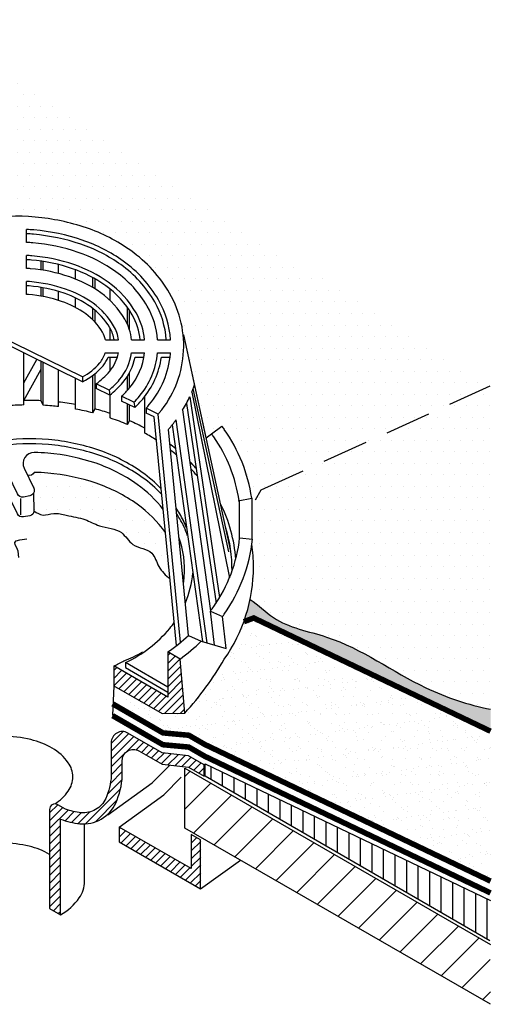
# Model space of a CAD drawing. Units: inches. Extents: x -0.01 to 6.21, y 0 to 5.9.
# Drawn here: x 3.64 to 6.21, y 0 to 5.34 of the extents above; entities that cross this region are included whole.
import ezdxf

# ---------------------------------------------------------------- set-up
doc = ezdxf.new("R2010")
doc.units = ezdxf.units.IN
doc.header["$MEASUREMENT"] = 0
doc.linetypes.add('HIDDEN', pattern=[0.375, 0.25, -0.125])
for name, color, linetype in [('R-ANNO-LDRS', 7, 'Continuous'), ('R-DECK', 1, 'Continuous'), ('R-DRAN', 7, 'Continuous'), ('R-DRAN-PATT', 5, 'Continuous'), ('R-FLSH', 6, 'Continuous'), ('R-HIDD', 8, 'HIDDEN'), ('R-INSL', 6, 'Continuous'), ('R-MEMB', 3, 'Continuous')]:
    doc.layers.add(name, color=color, linetype=linetype)

# ---------------------------------------------------------------- blocks, each defined once
blk = doc.blocks.new('*X11')
at = {"color": 0}
for p, q in [((21.899, 22.075), (21.952, 22.129)), ((21.899, 21.899), (22.064, 22.064)), ((21.899, 21.722), (22.176, 21.999)), ((21.899, 21.545), (22.192, 21.839)), ((20.677, 21.737), (20.743, 21.804)), ((20.677, 21.561), (20.855, 21.739)), ((20.682, 21.389), (20.967, 21.675)), ((20.794, 21.324), (21.08, 21.61)), ((21.899, 21.368), (22.207, 21.676)), ((20.906, 21.26), (21.192, 21.545)), ((21.019, 21.195), (21.304, 21.481)), ((21.131, 21.131), (21.416, 21.416)), ((21.899, 21.192), (22.221, 21.514)), ((21.243, 21.066), (21.529, 21.352)), ((21.355, 21.002), (21.641, 21.287)), ((21.468, 20.937), (21.753, 21.223)), ((21.58, 20.873), (21.865, 21.158)), ((21.692, 20.808), (22.235, 21.351)), ((21.825, 20.764), (22.25, 21.189)), ((22.007, 20.769), (22.264, 21.026)), ((22.188, 20.774), (22.278, 20.864))]:
    blk.add_line(p, q, dxfattribs=at)
blk = doc.blocks.new('*X10')
at = {"color": 0}
for p, q in [((20.62, 20.09), (20.887, 20.357)), ((20.62, 19.913), (21.018, 20.311)), ((20.62, 19.736), (21.13, 20.246)), ((20.62, 19.559), (21.242, 20.181)), ((21.184, 19.946), (21.354, 20.117)), ((21.302, 19.888), (21.466, 20.052)), ((21.414, 19.823), (21.578, 19.987)), ((21.526, 19.759), (21.69, 19.923)), ((21.638, 19.694), (21.816, 19.871)), ((21.75, 19.629), (21.974, 19.853)), ((21.901, 19.603), (22.133, 19.835)), ((20.62, 19.382), (20.87, 19.632)), ((22.059, 19.585), (22.292, 19.817)), ((22.218, 19.566), (22.427, 19.775)), ((22.375, 19.547), (22.539, 19.711)), ((22.487, 19.482), (22.651, 19.646)), ((20.6, 19.185), (20.87, 19.456)), ((22.599, 19.417), (22.723, 19.541)), ((20.534, 18.943), (20.864, 19.273)), ((22.711, 19.352), (22.723, 19.365)), ((20.039, 18.271), (20.83, 19.062)), ((20.261, 18.317), (20.748, 18.804)), ((19.223, 18.516), (19.411, 18.704)), ((19.223, 18.339), (19.523, 18.639)), ((19.223, 18.162), (19.643, 18.583)), ((19.578, 18.341), (19.783, 18.546)), ((19.718, 18.304), (19.937, 18.522)), ((19.869, 18.278), (20.128, 18.537)), ((19.223, 17.986), (19.473, 18.236)), ((19.223, 17.809), (19.473, 18.059)), ((19.223, 17.632), (19.473, 17.882)), ((19.223, 17.455), (19.473, 17.705)), ((19.223, 17.278), (19.473, 17.528)), ((19.223, 17.102), (19.473, 17.352)), ((19.223, 16.925), (19.473, 17.175)), ((19.223, 16.748), (19.473, 16.998)), ((19.223, 16.571), (19.473, 16.821)), ((19.223, 16.395), (19.473, 16.645)), ((19.31, 16.305), (19.473, 16.468)), ((19.422, 16.24), (19.473, 16.291))]:
    blk.add_line(p, q, dxfattribs=at)
blk = doc.blocks.new('*X9')
at = {"color": 0}
for p, q in [((20.8, 18.148), (20.832, 18.18)), ((20.8, 17.971), (20.944, 18.115)), ((20.845, 17.84), (21.056, 18.05)), ((20.957, 17.775), (21.168, 17.986)), ((21.069, 17.711), (21.28, 17.921)), ((21.181, 17.646), (21.392, 17.856)), ((22.43, 18.011), (22.442, 18.023)), ((22.43, 17.834), (22.554, 17.958)), ((22.43, 17.657), (22.644, 17.871)), ((21.293, 17.581), (21.504, 17.792)), ((21.406, 17.516), (21.616, 17.727)), ((21.518, 17.452), (21.728, 17.662)), ((21.63, 17.387), (21.84, 17.598)), ((22.43, 17.48), (22.644, 17.694)), ((21.742, 17.322), (21.952, 17.533)), ((21.854, 17.258), (22.064, 17.468)), ((21.966, 17.193), (22.176, 17.403)), ((22.43, 17.304), (22.644, 17.517)), ((22.078, 17.128), (22.288, 17.339)), ((22.19, 17.064), (22.401, 17.274)), ((22.302, 16.999), (22.644, 17.34)), ((22.414, 16.934), (22.644, 17.164)), ((22.526, 16.869), (22.644, 16.987)), ((22.638, 16.805), (22.644, 16.81))]:
    blk.add_line(p, q, dxfattribs=at)

msp = doc.modelspace()

# ---------------------------------------------------------------- hatches: boundary and pattern name
at = {"layer": 'R-ANNO-LDRS'}
h = msp.add_hatch(dxfattribs=at)
h.set_pattern_fill('DOTS', style=0)
edge = h.paths.add_edge_path()
edge.add_arc((3.7755, 2.0157), 0.8584, 54.4902, 71.2831)
edge.add_arc((3.6912, 1.767), 1.1209, 71.2831, 85)
edge.add_arc((3.6912, 1.767), 1.1209, 85, 88.7529)
edge.add_arc((3.6875, 2.9025), 0.0318, 253.5257, 332.3361, ccw=False)
edge.add_line((3.6785, 2.872), (3.7122, 2.8022))
edge.add_arc((3.6852, 2.7892), 0.03, -27.1588, 25.8068, ccw=False)
edge.add_line((3.7119, 2.7755), (3.7132, 2.6783))
edge.add_spline(control_points=[(3.7132, 2.6783), (3.7294, 2.6679), (3.763, 2.6463), (3.8248, 2.6727), (3.9004, 2.649), (3.9872, 2.6397), (4.0779, 2.5856), (4.1903, 2.5841), (4.2459, 2.4762), (4.3628, 2.4728), (4.3856, 2.3673), (4.4296, 2.329), (4.4529, 2.3087)], knot_values=[0, 0, 0, 0, 0.054456, 0.113124, 0.182444, 0.286146, 0.371791, 0.496717, 0.586482, 0.699491, 0.78052, 0.872442, 0.872442, 0.872442, 0.872442], degree=3, periodic=0)
edge.add_line((4.4529, 2.3087), (4.4281, 2.5615))
edge.add_arc((3.8839, 2.1677), 0.6717, 35.8905, 54.4902)
at = {"layer": 'R-DECK'}
h = msp.add_hatch(dxfattribs=at)
h.set_pattern_fill('ANSI31', style=0)
h.set_pattern_definition([(45, (-1.19906, -3.43529), (-0.0883883, 0.0883883), [])])
h.paths.add_polyline_path([(0.486, 3.6173), (0.0113, 3.892), (0.0075, 3.5643), (0.9723, 3.0073)])
h.paths.add_polyline_path([(0.6434, 3.5262), (0.6048, 3.5485), (0.5943, 3.5398), (0.5812, 3.5622), (0.486, 3.6173), (0.9723, 3.0073), (1.1697, 2.8933)])
h.paths.add_polyline_path([(0.6434, 3.5262), (1.1697, 2.8933), (2.1183, 2.3457), (2.1726, 2.3908), (2.1382, 2.3342), (2.4871, 2.1328), (2.5162, 2.1653), (2.5162, 2.4424), (2.3967, 2.5116), (2.3263, 2.3902), (2.2815, 2.4272), (2.3859, 2.5178)])
h.paths.add_polyline_path([(4.5335, 1.2813), (4.5335, 0.9566), (4.9186, 0.7347), (5.1557, 0.9229)])
h.paths.add_polyline_path([(5.1557, 0.9229), (4.9186, 0.7347), (5.46, 0.4229), (5.6986, 0.6102)])
h.paths.add_polyline_path([(5.6986, 0.6102), (5.46, 0.4229), (6.1942, 0), (6.1912, 0.3265)])
at = {"layer": 'R-INSL'}
h = msp.add_hatch(dxfattribs=at)
h.set_pattern_fill('ANSI31', scale=0.5, angle=45, style=0)
h.set_pattern_definition([(90, (-1.19906, -3.43529), (-0.0625, 1e-17), [])])
h.paths.add_polyline_path([(5.2632, 1.0083), (5.1703, 0.9345), (6.191, 0.3452), (6.1947, 0.5624)])
h.paths.add_polyline_path([(4.6435, 1.3049), (4.6435, 1.2387), (5.1703, 0.9345), (5.2632, 1.0083)])
at = {"layer": 'R-MEMB'}
h = msp.add_hatch(dxfattribs=at)
h.set_pattern_fill('DOTS', style=0)
edge = h.paths.add_edge_path()
edge.add_line((6.1921, 3.3565), (4.9489, 2.7931))
edge.add_line((4.9489, 2.7931), (4.918, 2.7391))
edge.add_line((4.918, 2.7391), (4.9023, 2.4566))
edge.add_arc((4.0346, 2.3747), 0.8716, 0, 5.39, ccw=False)
edge.add_arc((4.0346, 2.3747), 0.8716, -11.744, 0, ccw=False)
edge.add_spline(control_points=[(4.8879, 2.1973), (4.9335, 2.1699), (5.0436, 2.0509), (5.4145, 1.9934), (5.7588, 1.73), (6.0726, 1.6256), (6.1941, 1.6013)], knot_values=[0.020331, 0.020331, 0.020331, 0.020331, 0.180313, 0.488081, 1.092755, 1.461606, 1.461606, 1.461606, 1.461606], degree=3, periodic=0)
edge.add_line((6.1941, 1.6013), (6.1921, 3.3565))
h.paths.add_polyline_path([(3.281, 5.2206), (3.281, 4.2287), (3.2929, 4.2306, -0.039542), (3.4357, 4.2642, -0.059923), (3.7201, 4.2734, -0.059923), (3.9985, 4.215, -0.073404), (4.2399, 4.0914, -0.03091), (4.3111, 4.0336), (4.447, 3.9404), (4.4889, 3.7804, -0.057452), (4.5217, 3.6547), (4.5271, 3.6342), (4.649, 3.0757), (4.7345, 3.1392, -0.005383), (4.7476, 3.1209, -0.098006), (4.8848, 2.8115), (4.918, 2.7391), (4.9489, 2.7931), (6.1921, 3.3565)])
edge = h.paths.add_edge_path()
edge.add_line((3.281, 5.2206), (3.0635, 5.3449))
edge.add_line((3.0635, 5.3449), (1.3424, 4.3513))
edge.add_spline(control_points=[(1.3424, 4.3513), (1.4464, 4.2519), (1.7278, 4.149), (1.9606, 3.8361), (2.1768, 3.7225), (2.2586, 3.6808)], knot_values=[2.533261, 2.533261, 2.533261, 2.533261, 2.957286, 3.400055, 3.668187, 3.668187, 3.668187, 3.668187], degree=3, periodic=0)
edge.add_line((2.2586, 3.6808), (3.281, 4.2711))
edge.add_line((3.281, 4.2711), (3.281, 5.2206))
edge = h.paths.add_edge_path()
edge.add_arc((3.3622, 3.6275), 0.5669, 139.8959, 146.5854, ccw=False)
edge.add_arc((3.496, 3.5148), 0.742, 115.5098, 139.8959, ccw=False)
edge.add_arc((3.5764, 3.3463), 0.9287, 109.2205, 115.5098, ccw=False)
edge.add_line((3.2707, 4.2232), (3.281, 4.2287))
edge.add_line((3.281, 4.2287), (3.281, 4.2711))
edge.add_line((3.281, 4.2711), (2.2586, 3.6808))
edge.add_spline(control_points=[(2.2586, 3.6808), (2.3896, 3.6142), (2.6151, 3.5054), (2.7247, 3.2795), (2.7692, 3.1842)], knot_values=[3.668187, 3.668187, 3.668187, 3.668187, 4.09744, 4.403791, 4.403791, 4.403791, 4.403791], degree=3, periodic=0)
edge.add_arc((3.5773, 2.519), 1.0467, 139.1183, 140.5375, ccw=False)
edge.add_line((2.7859, 3.204), (2.8889, 3.9397))
h = msp.add_hatch(dxfattribs=at)
h.set_pattern_fill('EARTH', scale=0.1, style=0)
edge = h.paths.add_edge_path()
edge.add_spline(control_points=[(6.1941, 1.6013), (6.0726, 1.6256), (5.7588, 1.73), (5.4145, 1.9934), (5.0436, 2.0509), (4.9335, 2.1699), (4.8879, 2.1973)], knot_values=[0.020331, 0.020331, 0.020331, 0.020331, 0.389183, 0.993856, 1.301625, 1.461606, 1.461606, 1.461606, 1.461606], degree=3, periodic=0)
edge.add_arc((4.0346, 2.3747), 0.8716, 340.0258, 348.256, ccw=False)
edge.add_line((4.8538, 2.077), (4.9075, 2.0972))
edge.add_line((4.9075, 2.0972), (6.1942, 1.4823))
edge.add_line((6.1942, 1.4823), (6.1941, 1.6013))
h = msp.add_hatch(dxfattribs=at)
h.set_pattern_fill('AR-SAND', scale=0.05, style=0)
h.paths.add_polyline_path([(4.9075, 2.0972), (4.8538, 2.077, -0.066113), (4.7476, 1.8735, -0.05243), (4.5334, 1.5811), (4.4097, 1.5778), (4.1472, 1.7288), (4.1434, 1.6298), (4.4144, 1.4734), (4.5553, 1.4605), (4.6416, 1.4107), (6.1942, 0.6688), (6.1942, 1.4823)])

# ---------------------------------------------------------------- linework, layer by layer
msp.add_line((4.1472, 1.7288), (4.141, 1.567))
at = {"layer": 'R-ANNO-LDRS', "color": 7}
msp.add_spline([(3.7132, 2.6783), (3.7629, 2.6559), (3.8209, 2.6645), (3.8895, 2.6544), (3.9906, 2.6313), (4.0695, 2.5982), (4.1886, 2.5603), (4.2516, 2.4964), (4.3541, 2.4489), (4.3914, 2.3769), (4.4529, 2.3087)], degree=3, dxfattribs=at)
at = {"layer": 'R-DECK', "color": 7}
msp.add_lwpolyline([(6.1942, 0), (4.5335, 0.9566), (4.5335, 1.2813), (6.1942, 0.3248)], dxfattribs=at)
at = {"layer": 'R-DRAN', "color": 7}
for p, q in [((3.6739, 4.1358), (3.6739, 4.2062)), ((3.6739, 3.9949), (3.6739, 4.0653)), ((3.7527, 3.9864), (3.7527, 4.0338)), ((3.7644, 3.9846), (3.7644, 4.0321)), ((3.8464, 3.9671), (3.8464, 4.0155)), ((3.9402, 3.9368), (3.9402, 3.987)), ((3.6739, 3.8539), (3.6739, 3.9244)), ((4.0339, 3.8904), (4.0339, 3.9444)), ((4.0456, 3.8832), (4.0456, 3.9378)), ((3.7527, 3.8439), (3.7527, 3.8915)), ((3.7644, 3.8417), (3.7644, 3.8894)), ((3.8464, 3.8209), (3.8464, 3.8698)), ((4.1277, 3.8201), (4.1277, 3.8824)), ((3.9402, 3.782), (3.9402, 3.8345)), ((3.9771, 3.4055), (3.2777, 3.7489)), ((4.0339, 3.7151), (4.0339, 3.7773)), ((4.0456, 3.7029), (4.0456, 3.7678)), ((4.2214, 3.6912), (4.2214, 3.7832)), ((4.2331, 3.6601), (4.2331, 3.7662)), ((3.9773, 3.3793), (3.2777, 3.7227)), ((4.1277, 3.6068), (4.1277, 3.6692)), ((4.1019, 3.6068), (4.1734, 3.6068)), ((4.2443, 3.6068), (4.315, 3.6068)), ((4.3855, 3.6068), (4.456, 3.6068)), ((4.7836, 2.4591), (4.5271, 3.6342)), ((3.6589, 3.2534), (3.6589, 3.5356)), ((4.1002, 3.5365), (4.1722, 3.5365)), ((4.2434, 3.5365), (4.3143, 3.5365)), ((4.3849, 3.5365), (4.4555, 3.5365)), ((3.6589, 3.3729), (3.7293, 3.501)), ((3.7527, 3.2768), (3.7527, 3.4896)), ((3.7644, 3.2518), (3.7644, 3.4838)), ((4.117, 3.513), (4.1666, 3.513)), ((4.1277, 3.4395), (4.1277, 3.513)), ((4.2632, 3.513), (4.3109, 3.513)), ((4.4058, 3.513), (4.4531, 3.513)), ((3.6589, 3.2779), (3.7527, 3.4486)), ((3.8464, 3.245), (3.8464, 3.4435)), ((4.0456, 3.2322), (4.0456, 3.4234)), ((4.2331, 3.3464), (4.2331, 3.4297)), ((3.9402, 3.2311), (3.9402, 3.3975)), ((3.9771, 3.4055), (3.9773, 3.3793)), ((4.0339, 3.2105), (4.0339, 3.4141)), ((4.1219, 3.3344), (4.0516, 3.3689)), ((4.0516, 3.3689), (4.0516, 3.3428)), ((4.2214, 3.3329), (4.2214, 3.4096)), ((4.125, 3.3068), (4.0516, 3.3428)), ((4.1219, 3.3344), (4.125, 3.3068)), ((4.571, 3.323), (4.7756, 2.3148)), ((4.7722, 2.4566), (4.5787, 3.3425)), ((3.7644, 3.2518), (3.7527, 3.2768)), ((4.1277, 3.1829), (4.1277, 3.3088)), ((4.1901, 3.3009), (4.1901, 3.2748)), ((4.257, 3.2681), (4.1901, 3.3009)), ((4.2617, 3.2397), (4.1901, 3.2748)), ((4.257, 3.2681), (4.2617, 3.2397)), ((4.3152, 3.1007), (4.3152, 3.2988)), ((4.5416, 3.261), (4.703, 2.1777)), ((4.5599, 3.2975), (4.7221, 2.2081)), ((4.0339, 3.2105), (4.0456, 3.2322)), ((4.2214, 3.1469), (4.2214, 3.2594)), ((4.2331, 3.1676), (4.2331, 3.2537)), ((4.3231, 3.2357), (4.3231, 3.2095)), ((4.3885, 3.2035), (4.3231, 3.2357)), ((4.3665, 3.1882), (4.3231, 3.2095)), ((4.5215, 3.2264), (4.6736, 2.136)), ((4.2214, 3.1469), (4.2331, 3.1676)), ((4.4884, 1.9478), (4.3665, 3.1882)), ((4.5103, 1.9652), (4.3885, 3.2035)), ((4.4843, 3.1726), (4.6531, 1.9616)), ((4.5537, 2.0025), (4.4439, 3.1195)), ((4.4645, 3.1449), (4.6285, 1.9686)), ((4.678, 3.0972), (4.7345, 3.1392)), ((4.649, 3.0757), (4.678, 3.0972)), ((3.6401, 2.7464), (3.6401, 2.6564)), ((3.7119, 2.7755), (3.7132, 2.6783)), ((4.8239, 2.7331), (4.8968, 2.7473)), ((4.8277, 2.7339), (4.8277, 2.5329)), ((4.8968, 2.7473), (4.8968, 2.5253)), ((4.8277, 2.5329), (4.8311, 2.5325)), ((4.8311, 2.5325), (4.901, 2.5248)), ((4.6947, 1.9499), (4.6727, 2.1349)), ((4.6727, 2.1349), (4.7376, 2.1043)), ((4.7581, 1.9321), (4.7376, 2.1043)), ((4.5534, 2.0026), (4.6216, 1.9705)), ((4.6216, 1.9705), (4.7581, 1.9321)), ((4.2109, 1.8548), (4.2108, 1.8277)), ((4.2108, 1.8277), (4.4404, 1.6951)), ((4.4404, 1.7222), (4.2109, 1.8548)), ((3.9886, 0.667), (3.9886, 0.9796))]:
    msp.add_line(p, q, dxfattribs=at)
for points in [[(4.3885, 3.2035, 0.002852), (4.394, 3.21, 0.15438), (4.5251, 3.5258, 0.15438), (4.4508, 3.8595, 0.106808), (4.2399, 4.0914, 0.073404), (3.9985, 4.215, 0.059923), (3.7201, 4.2734, 0.059923), (3.4357, 4.2642, 0.073404), (3.1765, 4.1844, 0.106808), (2.9285, 3.9927, 0.029197), (2.8889, 3.9397, 0.15438)], [(4.4325, 3.6068, 0.11515), (4.3697, 3.8125, 0.106808), (4.1855, 4.0151, 0.073404), (3.9684, 4.1262, 0.059923), (3.7119, 4.18, 0.008956), (3.6727, 4.1828, 0.008956)], [(4.456, 3.6068, 0.11595), (4.39, 3.8243, 0.106808), (4.1991, 4.0341, 0.073404), (3.9759, 4.1484, 0.059923), (3.7139, 4.2034, 0.008956), (3.6739, 4.2062, 0.073404)], [(4.3855, 3.6068, 0.113286), (4.3292, 3.789, 0.106808), (4.1582, 3.9769, 0.073404), (3.9534, 4.0818, 0.059923), (3.7078, 4.1333, 0.008094), (3.6739, 4.1358, 0.073404)], [(4.315, 3.6068, 0.109568), (4.2683, 3.7537, 0.106808), (4.1174, 3.9197, 0.073404), (3.9308, 4.0152, 0.059923), (3.7017, 4.0633, 0.007109), (3.6739, 4.0653, 0.073404)], [(4.2914, 3.6068, 0.107978), (4.2481, 3.742, 0.106808), (4.1038, 3.9006, 0.073404), (3.9233, 3.993, 0.059923), (3.6996, 4.04, 0.007109), (3.6725, 4.0419, 0.007109)], [(4.2443, 3.6068, 0.104016), (4.2075, 3.7185, 0.106808), (4.0765, 3.8624, 0.073404), (3.9082, 3.9486, 0.059923), (3.6955, 3.9933, 0.005971), (3.6739, 3.9949, 0.073404)], [(4.1734, 3.6068, 0.094821), (4.1467, 3.6832, 0.106808), (4.0357, 3.8052, 0.073404), (3.8857, 3.882, 0.059923), (3.6894, 3.9232, 0.004642), (3.6739, 3.9244, 0.073404)], [(4.1497, 3.6068, 0.090248), (4.1264, 3.6714, 0.106808), (4.0221, 3.7861, 0.073404), (3.8782, 3.8598, 0.059923), (3.6874, 3.8999, 0.004642), (3.6723, 3.901, 0.004642)], [(4.1019, 3.6068, 0.076601), (4.0859, 3.6479, 0.106808), (3.9949, 3.748, 0.073404), (3.8631, 3.8154, 0.059923), (3.6833, 3.8532, 0.00307), (3.6739, 3.8539, 0.073404)], [(3.9771, 3.4055, 0.095507), (4.0713, 3.4817, 0.107875), (4.1002, 3.5365, 0.15438)], [(4.0516, 3.3689, 0.064174), (4.1251, 3.4364, 0.130544), (4.1722, 3.5365, 0.15438)], [(4.1219, 3.3344, 0.043707), (4.1789, 3.3911, 0.141951), (4.2434, 3.5365, 0.15438)], [(4.1901, 3.3009, 0.029153), (4.2327, 3.3458, 0.148835), (4.3143, 3.5365, 0.15438)], [(4.257, 3.2681, 0.018225), (4.2864, 3.3006, 0.153443), (4.3849, 3.5365, 0.15438)], [(4.3231, 3.2357, 0.009699), (4.3402, 3.2553, 0.15438), (4.4551, 3.5319, 0.002311), (4.4555, 3.5365, 0.106808)], [(3.9773, 3.3793, 0.104442), (4.0892, 3.4666, 0.080728), (4.117, 3.513, 0.107875)], [(4.125, 3.3068, 0.051646), (4.1968, 3.376, 0.125028), (4.2632, 3.513, 0.141951)], [(4.2617, 3.2397, 0.025057), (4.3044, 3.2855, 0.14126), (4.4058, 3.513, 0.153443)], [(4.571, 3.323, 0.007962), (4.5787, 3.3425, 0.15438)], [(4.5787, 3.3425, 0.007962), (4.5865, 3.3621, 0.15438)], [(3.7527, 3.2768, 0.016721), (3.6589, 3.2779, 0.001237)], [(3.9402, 3.2556, 0.016899), (3.8464, 3.2694, 0.008458)], [(4.5215, 3.2264, 0.030575), (4.5599, 3.2975, 0.15438)], [(3.6589, 3.2534, 0.017032), (3.5652, 3.248, 0.023923)], [(3.8464, 3.245, 0.006381), (3.8114, 3.2485, 0.008547), (3.7644, 3.2518, 0.023923)], [(4.0339, 3.2105, 0.01741), (3.9402, 3.2311, 0.008547)], [(4.1277, 3.208, 0.015254), (4.0456, 3.2322, 0.008458)], [(4.2214, 3.1469, 0.02108), (4.1337, 3.1809, 0.001148), (4.1277, 3.1829, 0.008547)], [(4.3152, 3.1275, 0.020042), (4.2331, 3.1676, 0.017469)], [(4.4433, 3.1188, 0.001931), (4.447, 3.1231, 0.027341), (4.4843, 3.1726, 0.15438)], [(4.3788, 3.0628, 0.016598), (4.3152, 3.1007, 0.001148)], [(4.8968, 2.7473, 0.116951), (4.7476, 3.1209, 0.005383), (4.7345, 3.1392, 0.061671)], [(4.4049, 2.7977, 0.047844), (4.3013, 2.8877, 0.073404), (4.066, 3.0081, 0.059923), (3.793, 3.0655, 0.059923), (3.5143, 3.0564, 0.073404), (3.2616, 2.9786, 0.106808), (3.0214, 2.793, 0.090151), (2.9248, 2.6243, 0.15438)], [(4.8277, 2.7339, 0.117954), (4.6901, 3.0804, 0.005299), (4.678, 3.0972, 0.000987)], [(4.4078, 2.7675, 0.049352), (4.3013, 2.8606, 0.073404), (4.066, 2.9811, 0.059923), (3.793, 3.0384, 0.059923), (3.5143, 3.0293, 0.073404), (3.2616, 2.9516, 0.106808), (3.0214, 2.7659, 0.090151), (2.9248, 2.5972, 0.15438)], [(4.4159, 2.6858, 0.073686), (4.2741, 2.8224, 0.073404), (4.0509, 2.9367, 0.059923), (3.7889, 2.9917, 0.016377), (3.7156, 2.9957, 0.560336), (3.6603, 2.9096), (3.7122, 2.8022, -0.498207), (3.6904, 2.7596), (3.6564, 2.7537, -0.334929), (3.6242, 2.7702), (3.5746, 2.8727)], [(4.4823, 3.0169, 0.010207), (4.4516, 3.0408, 0.073404)], [(4.4871, 2.9829, 0.011226), (4.4547, 3.0093, 0.073404)], [(4.5938, 2.9104, 0.012727), (4.5607, 2.9458, 0.073404)], [(4.4281, 2.5615, 0.081335), (4.2741, 2.7144, 0.073404), (4.0509, 2.8287, 0.059923), (3.7889, 2.8837, 0.016377), (3.7156, 2.8877, -0.358103), (3.6785, 2.872)], [(4.6001, 2.8681, 0.013914), (4.5661, 2.9071, 0.073404)], [(3.7132, 2.6783, -0.389219), (3.6904, 2.6516), (3.6564, 2.6457, -0.334929), (3.6242, 2.6622), (3.5414, 2.8334)], [(4.5424, 2.5864, 0.039218), (4.5056, 2.6631, 0.013286), (4.4855, 2.6957, 0.073404)], [(4.8097, 2.4167, 0.100795), (4.7275, 2.7161, 0.063351)], [(4.5484, 2.5428, 0.047335), (4.5056, 2.6361, 0.011277), (4.4887, 2.6637, 0.073404)], [(4.7897, 2.3516, 0.080204), (4.7551, 2.5896, 0.055401)], [(4.5259, 2.2856, 0.017547), (4.5301, 2.3202, 0.110624), (4.5013, 2.5354, 0.106808)], [(4.6727, 2.1349, 0.007584), (4.6901, 2.1588, 0.126595), (4.8311, 2.5325, 0.15438)], [(4.7376, 2.1043, 0.004128), (4.7476, 2.1184, 0.126595), (4.901, 2.5248, 0.15438)], [(4.5334, 1.5811, 0.05243), (4.7476, 1.8735, 0.15438), (4.9062, 2.3747, 0.035253), (4.8975, 2.4972, 0.097238)], [(4.5363, 2.1796, 0.076913), (4.5766, 2.3409, 0.15438)], [(4.2109, 1.8548, 0.106808), (4.4511, 2.0404, 0.018754), (4.4761, 2.0726, 0.15438)], [(4.4404, 1.913, 0.03697), (4.5534, 2.0026, 0.15438)], [(4.5075, 1.8742, 0.035704), (4.6216, 1.9705, 0.15438)], [(4.1472, 1.8367, 0.018194), (4.2027, 1.8649, 0.050604), (4.3042, 1.9138, 0.052126)], [(3.8267, 1.0875, 0.092206), (3.9001, 1.1579, 0.156851), (3.9248, 1.2348, 0.156851), (3.9001, 1.3117, 0.106617), (3.8132, 1.3904, 0.072341), (3.6967, 1.4368, 0.058752), (3.5436, 1.4549, 0.058752)], [(3.7983, 0.8141, 0.072341), (3.6882, 0.8579, 0.058752), (3.5436, 0.875, 0.058752)], [(3.8583, 0.4854, 0.106617), (3.9598, 0.5773, 0.156851), (3.9886, 0.667, 0.156851)]]:
    msp.add_lwpolyline(points, format="xyb", dxfattribs=at)
for points in [[(3.632, 2.4262), (3.6277, 2.4594), (3.6205, 2.4773), (3.6115, 2.4935), (3.6097, 2.506), (3.6169, 2.5168), (3.6367, 2.5222), (3.6744, 2.5276)], [(4.1142, 1.028), (4.3567, 1.203), (4.4519, 1.2981)], [(4.1767, 0.9623), (4.4191, 1.1373), (4.5143, 1.2324)], [(4.6192, 0.6271), (4.835, 0.7829)]]:
    msp.add_lwpolyline(points, dxfattribs=at)
for points in [[(4.4404, 1.913), (4.4404, 1.6681), (4.1472, 1.8367), (4.1472, 1.7288), (4.4097, 1.5778), (4.5334, 1.5811), (4.5075, 1.8742)], [(4.1767, 0.9623), (4.1767, 0.8826), (4.6192, 0.6271), (4.6192, 0.8922), (4.568, 0.9218), (4.568, 0.7364)]]:
    msp.add_lwpolyline(points, close=True, dxfattribs=at)
msp.add_lwpolyline([(4.6384, 1.2997), (4.5537, 1.3486), (4.4097, 1.365), (4.2235, 1.4725, 0.57735), (4.1335, 1.4206), (4.1335, 1.2407, -0.092507), (4.1033, 1.1174, -0.156851), (4.0488, 1.0572, -0.156851), (3.9694, 1.0401, -0.062325), (3.8856, 1.0591), (3.8433, 1.0836, 0.57735), (3.7983, 1.0576), (3.7983, 0.52), (3.8583, 0.4854), (3.8583, 1.0053, 0.066848), (3.9635, 0.9804, 0.156851), (4.0788, 1.0053, 0.156851), (4.158, 1.0927, 0.09359), (4.1935, 1.2391), (4.1935, 1.3238, -0.57735), (4.2835, 1.3758), (4.4097, 1.3029), (4.5537, 1.2865), (4.6384, 1.2376)], format="xyb", close=True, dxfattribs=at)
at = {"layer": 'R-FLSH', "color": 7, "const_width": 0.03}
msp.add_lwpolyline([(4.8538, 2.077), (4.9075, 2.0972), (6.1942, 1.4823)], dxfattribs=at)
at = {"layer": 'R-HIDD', "color": 7}
for p, q in [((4.9489, 2.7931), (6.1921, 3.3565)), ((4.918, 2.7391), (4.9489, 2.7931))]:
    msp.add_line(p, q, dxfattribs=at)
at = {"layer": 'R-INSL', "color": 7}
msp.add_lwpolyline([(6.191, 0.3452), (4.6435, 1.2387), (4.6435, 1.3049), (6.194, 0.5628)], dxfattribs=at)
at = {"layer": 'R-MEMB', "color": 7}
msp.add_line((4.649, 3.0757), (4.5271, 3.6342), dxfattribs=at)
at = {"layer": 'R-MEMB', "color": 7, "const_width": 0.03}
for points in [[(4.141, 1.6312), (4.4144, 1.4734), (4.5553, 1.4605), (4.6416, 1.4107), (6.1942, 0.6688)], [(6.1942, 0.6045), (4.6416, 1.3465), (4.5553, 1.3963), (4.4144, 1.4091), (4.141, 1.567)]]:
    msp.add_lwpolyline(points, dxfattribs=at)
at = {"layer": 'R-MEMB', "color": 7}
msp.add_open_spline([(4.8879, 2.1973), (4.9335, 2.1699), (5.0436, 2.0509), (5.4145, 1.9934), (5.7588, 1.73), (6.0726, 1.6256), (6.1941, 1.6013)], degree=3, knots=[0.020331, 0.020331, 0.020331, 0.020331, 0.180313, 0.488081, 1.092755, 1.461606, 1.461606, 1.461606, 1.461606], dxfattribs=at)

# ---------------------------------------------------------------- block references
at = {"layer": 'R-DRAN-PATT', "color": 7, "xscale": 0.24, "yscale": 0.24, "zscale": 0.24}
for name in ['*X11', '*X10', '*X9']:
    msp.add_blockref(name, (-0.8152, -3.4053), dxfattribs=at)

doc.saveas('drawing.dxf')
